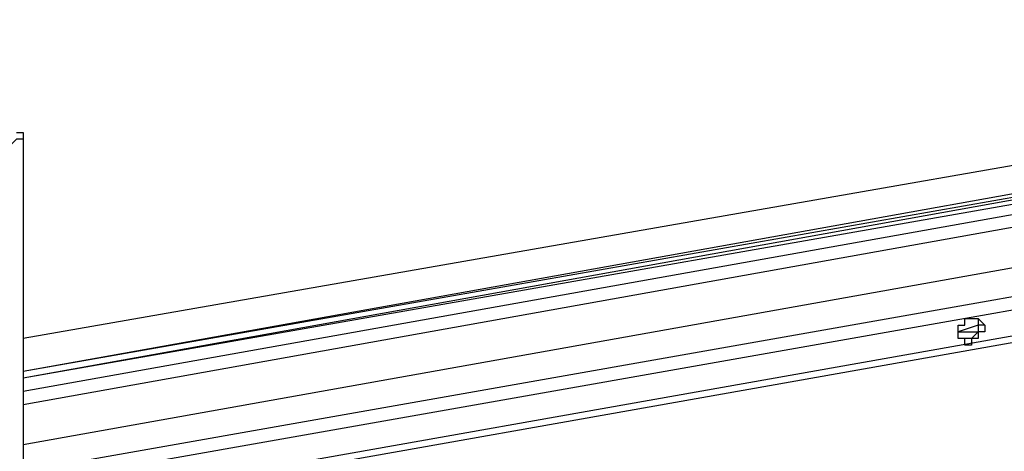
# Model space of a CAD drawing. Units: inches. Extents: x -15453 to -2001, y -1637 to 2501.
# Drawn here: x -8353 to -7809, y 1653 to 1891 of the extents above; entities that cross this region are included whole.
import ezdxf

# ---------------------------------------------------------------- set-up
doc = ezdxf.new("R2010")
doc.units = ezdxf.units.IN
doc.header["$MEASUREMENT"] = 0
doc.layers.add('P', color=250, linetype='Continuous', lineweight=100)

msp = doc.modelspace()

# ---------------------------------------------------------------- linework, layer by layer
at = {"layer": 'P', "color": 5, "linetype": 'Continuous', "lineweight": -3}
for points in [[(-7344.25, 1891.14), (-8351.2, 1715.38)], [(-7344.25, 1891.14), (-8351.2, 1715.38)], [(-7329.6, 1880.15), (-8351.2, 1697.07)], [(-7329.6, 1876.49), (-8351.2, 1697.07)], [(-7373.54, 1869.17), (-8351.2, 1693.41)], [(-7369.88, 1865.5), (-8351.2, 1693.41)], [(-7366.22, 1861.84), (-8351.2, 1686.08)], [(-7369.88, 1854.52), (-8351.2, 1678.76)], [(-8351.2, 1656.79), (-7285.66, 1847.2)], [(-8351.2, 1642.14), (-7271.01, 1832.55)], [(-8351.2, 1634.82), (-7271.01, 1825.23)], [(-8351.2, 1620.17), (-7296.64, 1806.92)], [(-8351.2, 1616.51), (-7296.64, 1803.26)], [(-7834.91, 1719.04), (-7834.91, 1719.04), (-7834.91, 1722.7), (-7834.91, 1722.7), (-7831.25, 1722.7), (-7831.25, 1726.36), (-7831.25, 1726.36), (-7827.59, 1726.36), (-7827.59, 1726.36), (-7827.59, 1726.36), (-7823.92, 1726.36), (-7823.92, 1726.36)], [(-7823.92, 1726.36), (-7823.92, 1726.36)], [(-7823.92, 1726.36), (-7823.92, 1726.36), (-7820.26, 1722.7), (-7820.26, 1722.7)], [(-7823.92, 1726.36), (-7823.92, 1726.36), (-7823.92, 1722.7)], [(-7823.92, 1722.7), (-7834.91, 1719.04)], [(-7834.91, 1719.04), (-7823.92, 1719.04)], [(-7831.25, 1715.38), (-7834.91, 1715.38), (-7834.91, 1715.38), (-7834.91, 1719.04)], [(-7834.91, 1719.04), (-7834.91, 1719.04)], [(-7823.92, 1719.04), (-7823.92, 1715.38), (-7823.92, 1715.38), (-7823.92, 1715.38), (-7827.59, 1715.38), (-7827.59, 1711.71), (-7827.59, 1711.71)], [(-7823.92, 1719.04), (-7823.92, 1719.04), (-7823.92, 1719.04), (-7827.59, 1715.38)], [(-7820.26, 1722.7), (-7823.92, 1722.7)], [(-7823.92, 1722.7), (-7823.92, 1722.7)], [(-7823.92, 1722.7), (-7823.92, 1722.7), (-7823.92, 1719.04)], [(-7820.26, 1722.7), (-7820.26, 1719.04), (-7820.26, 1719.04), (-7823.92, 1719.04)], [(-7820.26, 1722.7), (-7820.26, 1722.7)], [(-7827.59, 1715.38), (-7831.25, 1715.38), (-7831.25, 1715.38), (-7831.25, 1715.38), (-7834.91, 1715.38)], [(-7827.59, 1711.71), (-7831.25, 1711.71), (-7831.25, 1715.38), (-7831.25, 1715.38)], [(-7827.59, 1715.38), (-7827.59, 1715.38), (-7827.59, 1715.38)]]:
    msp.add_lwpolyline(points, dxfattribs=at)
at = {"layer": 'P', "color": 0, "linetype": 'Continuous', "lineweight": -3}
for points in [[(-8354.87, 1828.89), (-8351.2, 1828.89)], [(-8351.2, 1828.89), (-8351.2, 1828.89), (-8351.2, 1828.89), (-8351.2, 1825.23)], [(-8351.2, 1825.23), (-8351.2, 1825.23), (-8351.2, 1825.23), (-8351.2, 1825.23), (-8354.87, 1825.23), (-8354.87, 1825.23), (-8354.87, 1825.23), (-8358.53, 1821.56), (-8358.53, 1821.56), (-8358.53, 1821.56), (-8362.19, 1821.56), (-8362.19, 1821.56), (-8365.85, 1821.56), (-8365.85, 1821.56), (-8369.51, 1821.56), (-8369.51, 1821.56), (-8369.51, 1825.23), (-8373.17, 1825.23), (-8373.17, 1825.23)], [(-8351.2, 1825.23), (-8351.2, 1382.16)]]:
    msp.add_lwpolyline(points, dxfattribs=at)

doc.saveas('drawing.dxf')
